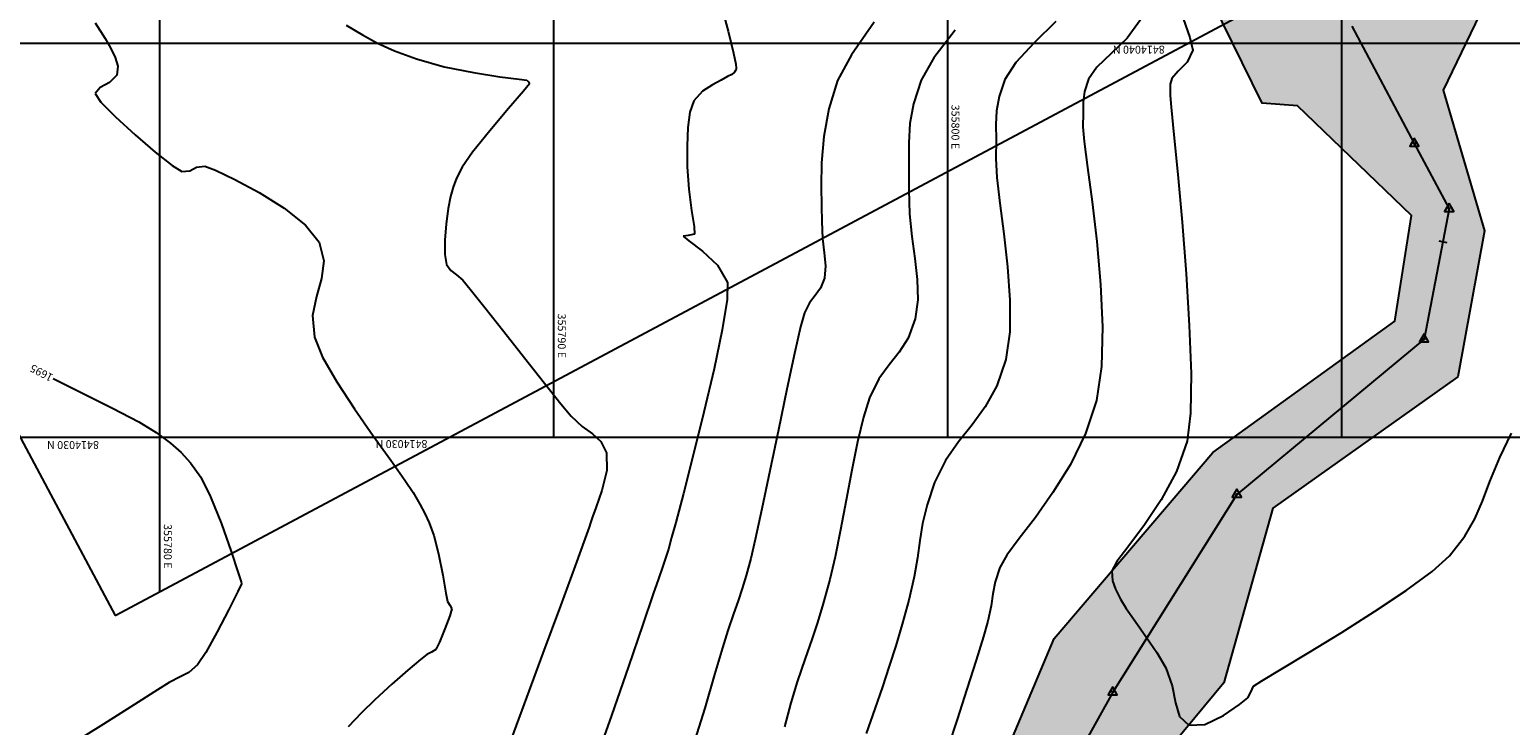
# Model space of a CAD drawing. Units: metres. Extents: x 355696 to 356379, y 8413957 to 8414277.
# Drawn here: x 355777 to 355814, y 8414023 to 8414040 of the extents above; entities that cross this region are included whole.
import ezdxf
from ezdxf.enums import TextEntityAlignment as Align

# ---------------------------------------------------------------- set-up
doc = ezdxf.new("R2010")
doc.units = ezdxf.units.M
doc.layers.get('Defpoints').update_dxf_attribs({"color": 6})
for name, color, linetype in [('04_ALI', 7, 'Continuous'), ('AA_Borde_Rio', 150, 'Continuous'), ('C-ROAD-MARK', 251, 'Continuous'), ('COORD_LIN', 8, 'Continuous'), ('COORD_TXT', 7, 'Continuous'), ('GAP_TOPO_Curva-Indice (M)', 15, 'Continuous'), ('GAP_TOPO_Curva-Intermedia (M)', 33, 'Continuous')]:
    doc.layers.add(name, color=color, linetype=linetype)
doc.styles.add('100-NOTAS', font='romans.shx', dxfattribs={"height": 0.2})

msp = doc.modelspace()

# ---------------------------------------------------------------- hatches: boundary and pattern name
at = {"layer": 'AA_Borde_Rio'}
h = msp.add_hatch(dxfattribs=at)
h.set_pattern_fill('DOTS', color=256, scale=0.15)
h.set_pattern_definition([(208.08171, (355837.0669, 8414085.43279), (0.00704654, -0.26613857), [0, -0.238125])])
h.paths.add_polyline_path([(355800.2809, 8414081.2703), (355801.3498, 8414086.4801), (355795.5222, 8414086.798), (355792.7833, 8414092.5475), (355791.3399, 8414099.6166), (355796.0234, 8414105.2001), (355798.7505, 8414108.919), (355801.468, 8414113.5704), (355803.3301, 8414119.7112), (355803.3129, 8414128.3998), (355803.7669, 8414138.0988), (355803.3612, 8414143.4687), (355805.5974, 8414148.8996), (355805.7016, 8414155.4032), (355806.0641, 8414162.6292), (355803.0305, 8414161.829), (355802.9685, 8414155.4687), (355803.1668, 8414151.7386), (355801.0771, 8414144.3096), (355801.2393, 8414137.2911), (355800.7873, 8414129.4004), (355800.0361, 8414122.0853), (355798.6165, 8414116.6798), (355796.0733, 8414110.3755), (355792.1328, 8414107.7319), (355788.4671, 8414101.989), (355789.2821, 8414092.8975), (355791.3762, 8414086.8161), (355789.2513, 8414081.4244), (355792.5394, 8414080.007), (355796.4393, 8414075.271), (355800.028, 8414071.5244), (355800.9234, 8414067.0659), (355799.5302, 8414063.4636), (355800.7743, 8414055.341), (355804.6829, 8414045.1776), (355807.975, 8414038.4767), (355808.8746, 8414038.4072), (355811.7662, 8414035.6265), (355811.3456, 8414032.9487), (355806.7212, 8414029.6092), (355802.7017, 8414024.8908), (355800.7896, 8414020.3467), (355789.6422, 8414010.5902), (355786.5174, 8414004.6236), (355787.0531, 8413997.1678), (355787.0055, 8413995.5148), (355783.0053, 8413990.9948), (355781.9439, 8413985.5849), (355781.131, 8413976.361), (355783.0939, 8413974.15), (355784.2672, 8413983.5315), (355788.678, 8413990.1617), (355789.2318, 8413995.5302), (355789.0374, 8413997.3571), (355789.5068, 8414002.739), (355791.9336, 8414009.8111), (355797.1643, 8414014.2892), (355803.4848, 8414019.5168), (355807.0029, 8414023.7626), (355808.2481, 8414028.2009), (355812.9431, 8414031.5351), (355813.6166, 8414035.2385), (355812.5664, 8414038.8076), (355813.6122, 8414040.9623), (355806.0024, 8414048.6366), (355803.5985, 8414057.0213), (355802.2614, 8414064.6572), (355806.6142, 8414069.7726), (355805.0671, 8414073.9183), (355803.0592, 8414078.5164)])

# ---------------------------------------------------------------- linework, layer by layer
at = {"color": 2}
for points in [[(355810.2496, 8414040.4294), (355811.8383, 8414037.4552)], [(355811.8383, 8414037.4552), (355812.7235, 8414035.7981)], [(355812.7235, 8414035.7981), (355812.0845, 8414032.4906)], [(355812.0845, 8414032.4906), (355807.3348, 8414028.5459)], [(355807.3348, 8414028.5459), (355804.1852, 8414023.5322)], [(355804.1852, 8414023.5322), (355802.1595, 8414019.8868)]]:
    msp.add_lwpolyline(points, dxfattribs=at)
at = {"color": 0, "linetype": 'ByBlock', "lineweight": -2}
for points in [[(355811.8383, 8414037.5885), (355811.7229, 8414037.3885), (355811.9538, 8414037.3885)], [(355812.7235, 8414035.9314), (355812.608, 8414035.7314), (355812.8389, 8414035.7314)], [(355812.0845, 8414032.6239), (355811.969, 8414032.4239), (355812.1999, 8414032.4239)], [(355807.3348, 8414028.6792), (355807.2193, 8414028.4792), (355807.4503, 8414028.4792)], [(355804.1852, 8414023.6656), (355804.0698, 8414023.4656), (355804.3007, 8414023.4656)]]:
    msp.add_lwpolyline(points, close=True, dxfattribs=at)
at = {"color": 0, "linetype": 'ByBlock', "lineweight": -2, "const_width": 0.0125}
for points in [[(355811.8321, 8414037.4552, 1), (355811.8446, 8414037.4552, 1)], [(355812.7172, 8414035.7981, 1), (355812.7297, 8414035.7981, 1)], [(355812.0782, 8414032.4906, 1), (355812.0907, 8414032.4906, 1)], [(355807.3286, 8414028.5459, 1), (355807.3411, 8414028.5459, 1)], [(355804.179, 8414023.5322, 1), (355804.1915, 8414023.5322, 1)]]:
    msp.add_lwpolyline(points, format="xyb", close=True, dxfattribs=at)
msp.add_lwpolyline([(355812.4639, 8414034.9817), (355812.6603, 8414034.9438)])
at = {"layer": '04_ALI', "color": 1, "linetype": 'Continuous', "lineweight": -3}
for points in [[(355810.2496, 8414040.4294), (355811.8383, 8414037.4552)], [(355811.8383, 8414037.4552), (355812.7235, 8414035.7981)], [(355812.7235, 8414035.7981), (355812.0845, 8414032.4906)], [(355812.0845, 8414032.4906), (355807.3348, 8414028.5459)], [(355807.3348, 8414028.5459), (355804.1852, 8414023.5322)], [(355804.1852, 8414023.5322), (355802.1595, 8414019.8868)]]:
    msp.add_lwpolyline(points, dxfattribs=at)
at = {"layer": 'AA_Borde_Rio', "elevation": -3336901.3568}
for points in [[(355800.7896, 8414020.3467), (355802.7017, 8414024.8908), (355806.7212, 8414029.6092), (355811.3456, 8414032.9487), (355811.7662, 8414035.6265), (355808.8746, 8414038.4072), (355807.975, 8414038.4767), (355804.6829, 8414045.1776), (355800.7743, 8414055.341), (355799.5302, 8414063.4636), (355800.9234, 8414067.0659), (355800.028, 8414071.5244), (355796.4393, 8414075.271), (355792.5394, 8414080.007), (355789.2513, 8414081.4244), (355791.3762, 8414086.8161), (355789.2821, 8414092.8975), (355788.4671, 8414101.989), (355792.1328, 8414107.7319), (355796.0733, 8414110.3755)], [(355798.7505, 8414108.919), (355796.0234, 8414105.2001), (355791.3399, 8414099.6166), (355792.7833, 8414092.5475), (355795.5222, 8414086.798), (355801.3498, 8414086.4801), (355800.2809, 8414081.2703), (355803.0592, 8414078.5164), (355805.0671, 8414073.9183), (355806.6142, 8414069.7726), (355802.2614, 8414064.6572), (355803.5985, 8414057.0213), (355806.0024, 8414048.6366), (355813.6122, 8414040.9623), (355812.5664, 8414038.8076), (355813.6166, 8414035.2385), (355812.9431, 8414031.5351), (355808.2481, 8414028.2009), (355807.0029, 8414023.7626), (355803.4848, 8414019.5168)]]:
    msp.add_lwpolyline(points, dxfattribs=at)
at = {"layer": 'C-ROAD-MARK', "color": 251, "linetype": 'Continuous', "lineweight": -3}
for centre in [(355811.8383, 8414037.4552), (355812.7235, 8414035.7981), (355812.0845, 8414032.4906), (355807.3348, 8414028.5459), (355804.1852, 8414023.5322)]:
    msp.add_circle(centre, 0.015, dxfattribs=at)
at = {"layer": 'COORD_LIN', "linetype": 'ByBlock', "lineweight": -2}
for p, q in [((355780, 8414026.076), (355780, 8414080)), ((355790, 8414030), (355790, 8414080)), ((355800, 8414030), (355800, 8414080)), ((355810, 8414030), (355810, 8414080)), ((355760, 8414040), (355860, 8414040)), ((355760, 8414030), (355860, 8414030))]:
    msp.add_line(p, q, dxfattribs=at)
at = {"layer": 'Defpoints', "linetype": 'ByBlock', "lineweight": -2}
msp.add_lwpolyline([(355778.8676, 8414025.4719), (355849.0596, 8414062.9221), (355837.0669, 8414085.4328), (355766.875, 8414047.9826)], close=True, dxfattribs=at)
at = {"layer": 'GAP_TOPO_Curva-Indice (M)', "color": 32, "linetype": 'Continuous', "lineweight": -3}
for points, elevation in [([(355800.1844, 8414040.3286), (355799.6476, 8414039.631)], 1690), ([(355799.6476, 8414039.631), (355799.3222, 8414039.0659)], 1690), ([(355799.3222, 8414039.0659), (355799.124, 8414038.4655)], 1690), ([(355799.124, 8414038.4655), (355799.0324, 8414037.9589)], 1690), ([(355799.0324, 8414037.9589), (355799.0085, 8414037.4737)], 1690), ([(355799.0085, 8414037.4737), (355799.0133, 8414036.9377)], 1690), ([(355799.0133, 8414036.9377), (355799.0079, 8414036.2789)], 1690), ([(355799.0079, 8414036.2789), (355799.0224, 8414035.6719)], 1690), ([(355799.0224, 8414035.6719), (355799.0839, 8414035.0908)], 1690), ([(355799.0839, 8414035.0908), (355799.161, 8414034.5344)], 1690), ([(355799.161, 8414034.5344), (355799.222, 8414034.0017)], 1690), ([(355799.222, 8414034.0017), (355799.2354, 8414033.4916)], 1690), ([(355799.2354, 8414033.4916), (355799.1695, 8414033.0029)], 1690), ([(355799.1695, 8414033.0029), (355798.9952, 8414032.5184)], 1690), ([(355798.9952, 8414032.5184), (355798.7672, 8414032.1579)], 1690), ([(355798.5104, 8414031.8398), (355798.2501, 8414031.4821)], 1690), ([(355798.7672, 8414032.1579), (355798.5104, 8414031.8398)], 1690), ([(355777.2906, 8414031.4887), (355778.037, 8414031.1226)], 1695), ([(355798.2501, 8414031.4821), (355798.011, 8414031.0029)], 1690), ([(355778.037, 8414031.1226), (355778.8035, 8414030.7391)], 1695), ([(355778.8035, 8414030.7391), (355779.4672, 8414030.3887)], 1695), ([(355798.011, 8414031.0029), (355797.8562, 8414030.5114)], 1690), ([(355779.4672, 8414030.3887), (355779.9051, 8414030.1218)], 1695), ([(355797.8562, 8414030.5114), (355797.7059, 8414029.8805)], 1690), ([(355779.9051, 8414030.1218), (355780.2684, 8414029.8506)], 1695), ([(355780.2684, 8414029.8506), (355780.5424, 8414029.6164)], 1695), ([(355780.5424, 8414029.6164), (355780.7812, 8414029.3506)], 1695), ([(355797.7059, 8414029.8805), (355797.5595, 8414029.1604)], 1690), ([(355780.7812, 8414029.3506), (355781.0387, 8414028.9848)], 1695), ([(355781.0387, 8414028.9848), (355781.2909, 8414028.4848)], 1695), ([(355797.5595, 8414029.1604), (355797.4166, 8414028.4015)], 1690), ([(355781.2909, 8414028.4848), (355781.5626, 8414027.8)], 1695), ([(355797.4166, 8414028.4015), (355797.2766, 8414027.6538)], 1690), ([(355781.5626, 8414027.8), (355781.8106, 8414027.1001)], 1695), ([(355797.2766, 8414027.6538), (355797.1391, 8414026.9676)], 1690), ([(355781.8106, 8414027.1001), (355781.9914, 8414026.5547)], 1695), ([(355797.1391, 8414026.9676), (355797.0036, 8414026.3931)], 1690), ([(355782.072, 8414026.2779), (355781.98, 8414026.0878)], 1695), ([(355781.9914, 8414026.5547), (355782.0618, 8414026.3335)], 1695), ([(355782.0618, 8414026.3335), (355782.072, 8414026.2779)], 1695), ([(355797.0036, 8414026.3931), (355796.8344, 8414025.7827)], 1690), ([(355781.98, 8414026.0878), (355781.7521, 8414025.628)], 1695), ([(355781.7521, 8414025.628), (355781.4588, 8414025.0575)], 1695), ([(355796.8344, 8414025.7827), (355796.6888, 8414025.301)], 1690), ([(355796.6888, 8414025.301), (355796.5446, 8414024.864)], 1690), ([(355781.4588, 8414025.0575), (355781.1712, 8414024.5352)], 1695), ([(355796.5446, 8414024.864), (355796.3797, 8414024.3879)], 1690), ([(355781.1712, 8414024.5352), (355780.9599, 8414024.22)], 1695), ([(355796.3797, 8414024.3879), (355796.1718, 8414023.7888)], 1690), ([(355780.7335, 8414024.031), (355780.5132, 8414023.9192)], 1695), ([(355780.9599, 8414024.22), (355780.7335, 8414024.031)], 1695), ([(355779.9431, 8414023.5872), (355779.3539, 8414023.2168)], 1695), ([(355780.2402, 8414023.7737), (355779.9431, 8414023.5872)], 1695), ([(355780.5132, 8414023.9192), (355780.2402, 8414023.7737)], 1695), ([(355796.1718, 8414023.7888), (355796.011, 8414023.2573)], 1690), ([(355779.3539, 8414023.2168), (355778.5672, 8414022.7218)], 1695), ([(355796.011, 8414023.2573), (355795.8527, 8414022.6532)], 1690), ([(355778.5672, 8414022.7218), (355777.6774, 8414022.1617)], 1695)]:
    msp.add_lwpolyline(points, dxfattribs=dict(at, elevation=elevation))
at = {"layer": 'GAP_TOPO_Curva-Intermedia (M)', "color": 42, "linetype": 'Continuous', "lineweight": -3}
for points, elevation in [([(355794.1887, 8414041.1847), (355794.4221, 8414040.3022)], 1692), ([(355778.3578, 8414040.5199), (355778.6137, 8414040.1203)], 1694), ([(355798.1287, 8414040.538), (355797.5524, 8414039.7062)], 1691), ([(355802.7441, 8414040.5534), (355802.192, 8414040.0061)], 1689), ([(355804.8921, 8414040.5922), (355804.5467, 8414040.1319)], 1688), ([(355805.9163, 8414040.7964), (355806.1445, 8414040.1478)], 1687), ([(355778.6137, 8414040.1203), (355778.7497, 8414039.8801)], 1694), ([(355784.732, 8414040.4577), (355785.143, 8414040.2121)], 1693), ([(355785.143, 8414040.2121), (355785.5261, 8414040.003)], 1693), ([(355794.4221, 8414040.3022), (355794.5569, 8414039.748)], 1692), ([(355804.5467, 8414040.1319), (355804.1443, 8414039.7383)], 1688), ([(355806.1445, 8414040.1478), (355806.2198, 8414039.8213)], 1687), ([(355778.7497, 8414039.8801), (355778.8669, 8414039.6339)], 1694), ([(355785.5261, 8414040.003), (355785.9573, 8414039.807)], 1693), ([(355785.9573, 8414039.807), (355786.5124, 8414039.6004)], 1693), ([(355794.5569, 8414039.748), (355794.6148, 8414039.4689)], 1692), ([(355802.192, 8414040.0061), (355801.7262, 8414039.5121)], 1689), ([(355804.1443, 8414039.7383), (355803.7842, 8414039.3962)], 1688), ([(355806.2198, 8414039.8213), (355806.0763, 8414039.5201)], 1687), ([(355778.8669, 8414039.6339), (355778.9322, 8414039.4199)], 1694), ([(355778.9322, 8414039.4199), (355778.9062, 8414039.1892)], 1694), ([(355786.5124, 8414039.6004), (355787.2138, 8414039.4046)], 1693), ([(355787.2138, 8414039.4046), (355787.9582, 8414039.2548)], 1693), ([(355794.6148, 8414039.4689), (355794.6281, 8414039.3651)], 1692), ([(355794.6281, 8414039.3651), (355794.6263, 8414039.3413)], 1692), ([(355797.5524, 8414039.7062), (355797.2006, 8414039.0535)], 1691), ([(355801.7262, 8414039.5121), (355801.4438, 8414039.0783)], 1689), ([(355803.7842, 8414039.3962), (355803.5654, 8414039.0907)], 1688), ([(355806.0763, 8414039.5201), (355805.8449, 8414039.2889)], 1687), ([(355778.7273, 8414039.0016), (355778.4835, 8414038.8806)], 1694), ([(355778.9062, 8414039.1892), (355778.7273, 8414039.0016)], 1694), ([(355787.9582, 8414039.2548), (355788.6323, 8414039.1491)], 1693), ([(355788.6323, 8414039.1491), (355789.123, 8414039.0851)], 1693), ([(355789.123, 8414039.0851), (355789.317, 8414039.0609)], 1693), ([(355789.317, 8414039.0609), (355789.3547, 8414039.0165)], 1693), ([(355789.3547, 8414039.0165), (355789.3821, 8414038.9685)], 1693), ([(355794.2446, 8414039.0656), (355794.0297, 8414038.9414)], 1692), ([(355794.4056, 8414039.1567), (355794.2446, 8414039.0656)], 1692), ([(355794.516, 8414039.2104), (355794.4056, 8414039.1567)], 1692), ([(355794.5811, 8414039.2625), (355794.516, 8414039.2104)], 1692), ([(355794.6137, 8414039.3112), (355794.5811, 8414039.2625)], 1692), ([(355794.6263, 8414039.3413), (355794.6137, 8414039.3112)], 1692), ([(355797.2006, 8414039.0535), (355796.9759, 8414038.335)], 1691), ([(355801.4438, 8414039.0783), (355801.3015, 8414038.6474)], 1689), ([(355803.5654, 8414039.0907), (355803.4654, 8414038.7716)], 1688), ([(355805.6869, 8414039.1031), (355805.6458, 8414038.9586)], 1687), ([(355805.8449, 8414039.2889), (355805.6869, 8414039.1031)], 1687), ([(355778.4835, 8414038.8806), (355778.3594, 8414038.7232)], 1694), ([(355778.3594, 8414038.7232), (355778.5055, 8414038.5078)], 1694), ([(355789.2264, 8414038.7838), (355788.8469, 8414038.3395)], 1693), ([(355789.3821, 8414038.9685), (355789.2264, 8414038.7838)], 1693), ([(355793.7734, 8414038.7825), (355793.5552, 8414038.5349)], 1692), ([(355794.0297, 8414038.9414), (355793.7734, 8414038.7825)], 1692), ([(355801.3015, 8414038.6474), (355801.2358, 8414038.2838)], 1689), ([(355803.4654, 8414038.7716), (355803.4314, 8414038.5039)], 1688), ([(355805.639, 8414038.8335), (355805.6388, 8414038.6766)], 1687), ([(355805.6388, 8414038.6766), (355805.6647, 8414038.3775)], 1687), ([(355805.6458, 8414038.9586), (355805.639, 8414038.8335)], 1687), ([(355778.5055, 8414038.5078), (355778.8777, 8414038.1301)], 1694), ([(355788.8469, 8414038.3395), (355788.3743, 8414037.7761)], 1693), ([(355793.4556, 8414038.2474), (355793.4048, 8414037.8618)], 1692), ([(355793.5552, 8414038.5349), (355793.4556, 8414038.2474)], 1692), ([(355796.9759, 8414038.335), (355796.8494, 8414037.6313)], 1691), ([(355801.2358, 8414038.2838), (355801.2186, 8414037.9356)], 1689), ([(355803.4301, 8414038.2263), (355803.4285, 8414037.8774)], 1688), ([(355803.4314, 8414038.5039), (355803.4301, 8414038.2263)], 1688), ([(355805.6647, 8414038.3775), (355805.7351, 8414037.674)], 1687), ([(355778.8777, 8414038.1301), (355779.3725, 8414037.6775)], 1694), ([(355793.4048, 8414037.8618), (355793.3868, 8414037.3953)], 1692), ([(355801.2186, 8414037.9356), (355801.2221, 8414037.551)], 1689), ([(355803.4285, 8414037.8774), (355803.4585, 8414037.5071)], 1688), ([(355779.3725, 8414037.6775), (355779.8866, 8414037.2374)], 1694), ([(355788.3743, 8414037.7761), (355787.9393, 8414037.2338)], 1693), ([(355796.8494, 8414037.6313), (355796.7947, 8414036.9682)], 1691), ([(355801.2221, 8414037.551), (355801.2182, 8414037.0781)], 1689), ([(355803.4585, 8414037.5071), (355803.544, 8414036.8498)], 1688), ([(355805.7351, 8414037.674), (355805.8333, 8414036.6671)], 1687), ([(355779.8866, 8414037.2374), (355780.3165, 8414036.8975)], 1694), ([(355787.9393, 8414037.2338), (355787.6725, 8414036.853)], 1693), ([(355793.3868, 8414037.3953), (355793.3855, 8414036.8655)], 1692), ([(355780.3165, 8414036.8975), (355780.5589, 8414036.745)], 1694), ([(355780.5589, 8414036.745), (355780.7581, 8414036.7632)], 1694), ([(355780.7581, 8414036.7632), (355780.9348, 8414036.8505)], 1694), ([(355780.9348, 8414036.8505), (355781.1419, 8414036.8789)], 1694), ([(355781.1419, 8414036.8789), (355781.4108, 8414036.7786)], 1694), ([(355781.4108, 8414036.7786), (355781.9069, 8414036.5442)], 1694), ([(355787.6725, 8414036.853), (355787.5318, 8414036.5786)], 1693), ([(355793.3855, 8414036.8655), (355793.4225, 8414036.2948)], 1692), ([(355796.7947, 8414036.9682), (355796.7854, 8414036.3714)], 1691), ([(355801.2182, 8414037.0781), (355801.2423, 8414036.5931)], 1689), ([(355803.544, 8414036.8498), (355803.659, 8414035.9779)], 1688), ([(355781.9069, 8414036.5442), (355782.524, 8414036.2101)], 1694), ([(355787.4418, 8414036.3509), (355787.3793, 8414036.113)], 1693), ([(355787.5318, 8414036.5786), (355787.4418, 8414036.3509)], 1693), ([(355796.7854, 8414036.3714), (355796.7951, 8414035.8666)], 1691), ([(355801.2423, 8414036.5931), (355801.3192, 8414035.9368)], 1689), ([(355805.8333, 8414036.6671), (355805.9427, 8414035.4575)], 1687), ([(355782.524, 8414036.2101), (355783.1562, 8414035.8102)], 1694), ([(355787.3793, 8414036.113), (355787.3208, 8414035.8081)], 1693), ([(355793.4225, 8414036.2948), (355793.4978, 8414035.7565)], 1692), ([(355803.659, 8414035.9779), (355803.7777, 8414034.9638)], 1688), ([(355783.1562, 8414035.8102), (355783.6974, 8414035.3789)], 1694), ([(355787.3208, 8414035.8081), (355787.2654, 8414035.4157)], 1693), ([(355793.4978, 8414035.7565), (355793.5631, 8414035.3445)], 1692), ([(355796.7951, 8414035.8666), (355796.7975, 8414035.4797)], 1691), ([(355801.3192, 8414035.9368), (355801.4195, 8414035.1631)], 1689), ([(355783.6974, 8414035.3789), (355784.0414, 8414034.9503)], 1694), ([(355787.2654, 8414035.4157), (355787.2337, 8414035.0007)], 1693), ([(355793.5631, 8414035.3445), (355793.5703, 8414035.1528)], 1692), ([(355796.7975, 8414035.4797), (355796.8145, 8414035.0439)], 1691), ([(355805.9427, 8414035.4575), (355806.0465, 8414034.1462)], 1687), ([(355784.0414, 8414034.9503), (355784.1656, 8414034.475)], 1694), ([(355787.2337, 8414035.0007), (355787.2345, 8414034.6344)], 1693), ([(355793.4129, 8414035.1233), (355793.2801, 8414035.103)], 1692), ([(355793.2801, 8414035.103), (355793.4239, 8414034.9827)], 1692), ([(355793.5703, 8414035.1528), (355793.4129, 8414035.1233)], 1692), ([(355793.4239, 8414034.9827), (355793.7708, 8414034.7254)], 1692), ([(355796.8145, 8414035.0439), (355796.8639, 8414034.6766)], 1691), ([(355801.4195, 8414035.1631), (355801.5141, 8414034.3258)], 1689), ([(355803.7777, 8414034.9638), (355803.8742, 8414033.8799)], 1688), ([(355784.1656, 8414034.475), (355784.1067, 8414034.0269)], 1694), ([(355787.2345, 8414034.6344), (355787.2767, 8414034.3879)], 1693), ([(355793.7708, 8414034.7254), (355794.1534, 8414034.3635)], 1692), ([(355796.8639, 8414034.6766), (355796.8979, 8414034.3502)], 1691), ([(355787.2767, 8414034.3879), (355787.3846, 8414034.2292)], 1693), ([(355787.3846, 8414034.2292), (355787.5258, 8414034.1258)], 1693), ([(355787.5258, 8414034.1258), (355787.6896, 8414033.9857)], 1693), ([(355794.1534, 8414034.3635), (355794.4045, 8414033.9292)], 1692), ([(355796.8979, 8414034.3502), (355796.8687, 8414034.0369)], 1691), ([(355801.5141, 8414034.3258), (355801.5736, 8414033.4785)], 1689), ([(355806.0465, 8414034.1462), (355806.128, 8414032.834)], 1687), ([(355784.1067, 8414034.0269), (355783.9742, 8414033.5754)], 1694), ([(355787.6896, 8414033.9857), (355787.8764, 8414033.7575)], 1693), ([(355787.8764, 8414033.7575), (355788.2448, 8414033.294)], 1693), ([(355794.4045, 8414033.9292), (355794.3983, 8414033.494)], 1692), ([(355796.7686, 8414033.7801), (355796.6359, 8414033.5947)], 1691), ([(355796.8687, 8414034.0369), (355796.7686, 8414033.7801)], 1691), ([(355803.8742, 8414033.8799), (355803.9225, 8414032.7989)], 1688), ([(355783.9742, 8414033.5754), (355783.8772, 8414033.09)], 1694), ([(355794.3983, 8414033.494), (355794.2738, 8414032.7243)], 1692), ([(355796.492, 8414033.4101), (355796.3585, 8414033.1561)], 1691), ([(355796.6359, 8414033.5947), (355796.492, 8414033.4101)], 1691), ([(355801.5736, 8414033.4785), (355801.5688, 8414032.6749)], 1689), ([(355783.8772, 8414033.09), (355783.9252, 8414032.54)], 1694), ([(355788.2448, 8414033.294), (355788.7271, 8414032.6834)], 1693), ([(355796.3585, 8414033.1561), (355796.2626, 8414032.8023)], 1691), ([(355788.7271, 8414032.6834), (355789.2558, 8414032.0139)], 1693), ([(355794.2738, 8414032.7243), (355794.0656, 8414031.7337)], 1692), ([(355796.2626, 8414032.8023), (355796.1085, 8414032.1217)], 1691), ([(355801.5688, 8414032.6749), (355801.4703, 8414031.9689)], 1689), ([(355803.9225, 8414032.7989), (355803.8968, 8414031.7931)], 1688), ([(355806.128, 8414032.834), (355806.1706, 8414031.6218)], 1687), ([(355783.9252, 8414032.54), (355784.1324, 8414032.0356)], 1694), ([(355784.1324, 8414032.0356), (355784.49, 8414031.4093)], 1694), ([(355789.2558, 8414032.0139), (355789.7632, 8414031.3737)], 1693), ([(355796.1085, 8414032.1217), (355795.9145, 8414031.2169)], 1691), ([(355801.4703, 8414031.9689), (355801.2446, 8414031.3067)], 1689), ([(355794.0656, 8414031.7337), (355793.8086, 8414030.6362)], 1692), ([(355803.8968, 8414031.7931), (355803.7711, 8414030.9349)], 1688), ([(355806.1706, 8414031.6218), (355806.1575, 8414030.6105)], 1687), ([(355784.49, 8414031.4093), (355784.9377, 8414030.7227)], 1694), ([(355789.7632, 8414031.3737), (355790.1818, 8414030.8511)], 1693), ([(355795.9145, 8414031.2169), (355795.6993, 8414030.1905)], 1691), ([(355801.2446, 8414031.3067), (355800.9489, 8414030.775)], 1689), ([(355784.9377, 8414030.7227), (355785.4155, 8414030.0372)], 1694), ([(355790.1818, 8414030.8511), (355790.444, 8414030.5343)], 1693), ([(355800.9489, 8414030.775), (355800.6131, 8414030.3186)], 1689), ([(355803.7711, 8414030.9349), (355803.492, 8414030.0918)], 1688), ([(355790.444, 8414030.5343), (355790.723, 8414030.2756)], 1693), ([(355793.8086, 8414030.6362), (355793.5376, 8414029.5454)], 1692), ([(355806.1575, 8414030.6105), (355806.0719, 8414029.901)], 1687), ([(355785.4155, 8414030.0372), (355785.8631, 8414029.414)], 1694), ([(355790.723, 8414030.2756), (355790.9799, 8414030.0896)], 1693), ([(355790.9799, 8414030.0896), (355791.1919, 8414029.8932)], 1693), ([(355795.6993, 8414030.1905), (355795.4814, 8414029.1452)], 1691), ([(355800.6131, 8414030.3186), (355800.2671, 8414029.8824)], 1689), ([(355803.492, 8414030.0918), (355803.1082, 8414029.3079)], 1688), ([(355814.0112, 8414029.4818), (355814.3058, 8414030.0997)], 1687), ([(355791.1919, 8414029.8932), (355791.3361, 8414029.603)], 1693), ([(355791.3361, 8414029.603), (355791.3421, 8414029.1578)], 1693), ([(355800.2671, 8414029.8824), (355799.9406, 8414029.4112)], 1689), ([(355806.0719, 8414029.901), (355805.8004, 8414029.1311)], 1687), ([(355785.8631, 8414029.414), (355786.2205, 8414028.9146)], 1694), ([(355793.5376, 8414029.5454), (355793.2874, 8414028.5751)], 1692), ([(355799.9406, 8414029.4112), (355799.6635, 8414028.8497)], 1689), ([(355803.1082, 8414029.3079), (355802.6681, 8414028.5953)], 1688), ([(355813.7528, 8414028.8768), (355814.0112, 8414029.4818)], 1687), ([(355786.2205, 8414028.9146), (355786.4275, 8414028.6003)], 1694), ([(355791.3421, 8414029.1578), (355791.2199, 8414028.6456)], 1693), ([(355795.4814, 8414029.1452), (355795.2792, 8414028.1837)], 1691), ([(355799.6635, 8414028.8497), (355799.4712, 8414028.2854)], 1689), ([(355805.8004, 8414029.1311), (355805.4153, 8414028.4142)], 1687), ([(355813.5643, 8414028.3773), (355813.7528, 8414028.8768)], 1687), ([(355786.4275, 8414028.6003), (355786.5954, 8414028.3028)], 1694), ([(355791.2199, 8414028.6456), (355791.0671, 8414028.2066)], 1693), ([(355793.2874, 8414028.5751), (355793.0929, 8414027.8393)], 1692), ([(355802.6681, 8414028.5953), (355802.2204, 8414027.9658)], 1688), ([(355786.5954, 8414028.3028), (355786.7235, 8414028.068)], 1694), ([(355791.0671, 8414028.2066), (355790.9816, 8414027.9808)], 1693), ([(355795.2792, 8414028.1837), (355795.1114, 8414027.4085)], 1691), ([(355799.4712, 8414028.2854), (355799.3568, 8414027.811)], 1689), ([(355805.4153, 8414028.4142), (355804.9879, 8414027.7768)], 1687), ([(355813.3771, 8414027.9312), (355813.5643, 8414028.3773)], 1687), ([(355786.7235, 8414028.068), (355786.8347, 8414027.8264)], 1694), ([(355786.8347, 8414027.8264), (355786.9522, 8414027.5084)], 1694), ([(355790.8982, 8414027.7198), (355790.7956, 8414027.4391)], 1693), ([(355790.9424, 8414027.8496), (355790.8982, 8414027.7198)], 1693), ([(355790.9816, 8414027.9808), (355790.9424, 8414027.8496)], 1693), ([(355793.0929, 8414027.8393), (355792.9889, 8414027.4515)], 1692), ([(355799.3568, 8414027.811), (355799.2871, 8414027.379)], 1689), ([(355802.2204, 8414027.9658), (355801.8135, 8414027.4315)], 1688), ([(355804.9879, 8414027.7768), (355804.5894, 8414027.2456)], 1687), ([(355813.1228, 8414027.4863), (355813.3771, 8414027.9312)], 1687), ([(355786.9522, 8414027.5084), (355787.0754, 8414027.0407)], 1694), ([(355790.7956, 8414027.4391), (355790.5374, 8414026.736)], 1693), ([(355792.9889, 8414027.4515), (355792.9061, 8414027.1556)], 1692), ([(355795.1114, 8414027.4085), (355794.9963, 8414026.9223)], 1691), ([(355799.2871, 8414027.379), (355799.2285, 8414026.9421)], 1689), ([(355801.8135, 8414027.4315), (355801.4958, 8414027.0044)], 1688), ([(355812.7327, 8414026.9906), (355813.1228, 8414027.4863)], 1687), ([(355787.0754, 8414027.0407), (355787.1814, 8414026.5005)], 1694), ([(355792.9061, 8414027.1556), (355792.8346, 8414026.927)], 1692), ([(355801.4958, 8414027.0044), (355801.316, 8414026.6965)], 1688), ([(355804.5894, 8414027.2456), (355804.291, 8414026.847)], 1687), ([(355812.2926, 8414026.5949), (355812.7327, 8414026.9906)], 1687), ([(355790.5374, 8414026.736), (355790.1654, 8414025.7244)], 1693), ([(355792.757, 8414026.7001), (355792.6561, 8414026.4095)], 1692), ([(355792.8346, 8414026.927), (355792.757, 8414026.7001)], 1692), ([(355794.9963, 8414026.9223), (355794.8778, 8414026.495)], 1691), ([(355799.2285, 8414026.9421), (355799.1476, 8414026.4528)], 1689), ([(355801.316, 8414026.6965), (355801.1987, 8414026.3272)], 1688), ([(355804.291, 8414026.847), (355804.1642, 8414026.6076)], 1687), ([(355804.1642, 8414026.6076), (355804.1742, 8414026.3542)], 1687), ([(355811.63, 8414026.1091), (355812.2926, 8414026.5949)], 1687), ([(355787.1814, 8414026.5005), (355787.2597, 8414026.0444)], 1694), ([(355792.6561, 8414026.4095), (355792.5249, 8414026.024)], 1692), ([(355794.8778, 8414026.495), (355794.7758, 8414026.1578)], 1691), ([(355799.1476, 8414026.4528), (355799.011, 8414025.8639)], 1689), ([(355801.1987, 8414026.3272), (355801.1443, 8414026.0257)], 1688), ([(355804.1742, 8414026.3542), (355804.2557, 8414026.1435)], 1687), ([(355787.2597, 8414026.0444), (355787.2995, 8414025.8291)], 1694), ([(355787.2995, 8414025.8291), (355787.3634, 8414025.7368)], 1694), ([(355792.5249, 8414026.024), (355792.2593, 8414025.2454)], 1692), ([(355794.6749, 8414025.8518), (355794.5595, 8414025.5185)], 1691), ([(355794.7758, 8414026.1578), (355794.6749, 8414025.8518)], 1691), ([(355799.011, 8414025.8639), (355798.8413, 8414025.2525)], 1689), ([(355801.1443, 8414026.0257), (355801.1013, 8414025.7192)], 1688), ([(355804.2557, 8414026.1435), (355804.3819, 8414025.8936)], 1687), ([(355804.3819, 8414025.8936), (355804.5242, 8414025.657)], 1687), ([(355810.8301, 8414025.5756), (355811.63, 8414026.1091)], 1687), ([(355787.3613, 8414025.4711), (355787.2361, 8414025.136)], 1694), ([(355787.414, 8414025.6456), (355787.3613, 8414025.4711)], 1694), ([(355787.3634, 8414025.7368), (355787.414, 8414025.6456)], 1694), ([(355790.1654, 8414025.7244), (355789.7214, 8414024.518)], 1693), ([(355794.5595, 8414025.5185), (355794.414, 8414025.0991)], 1691), ([(355801.1013, 8414025.7192), (355801.0184, 8414025.3346)], 1688), ([(355804.5242, 8414025.657), (355804.7543, 8414025.3279)], 1687), ([(355809.9784, 8414025.0369), (355810.8301, 8414025.5756)], 1687), ([(355787.2361, 8414025.136), (355787.0986, 8414024.7984)], 1694), ([(355792.2593, 8414025.2454), (355791.8932, 8414024.1809)], 1692), ([(355794.414, 8414025.0991), (355794.2781, 8414024.6586)], 1691), ([(355798.8413, 8414025.2525), (355798.678, 8414024.7052)], 1689), ([(355801.0184, 8414025.3346), (355800.9036, 8414024.9432)], 1688), ([(355804.7543, 8414025.3279), (355805.0283, 8414024.9425)], 1687), ([(355787.0986, 8414024.7984), (355787.0095, 8414024.6166)], 1694), ([(355798.678, 8414024.7052), (355798.5132, 8414024.1879)], 1689), ([(355800.9036, 8414024.9432), (355800.7158, 8414024.3387)], 1688), ([(355805.0283, 8414024.9425), (355805.3021, 8414024.5372)], 1687), ([(355809.1599, 8414024.5355), (355809.9784, 8414025.0369)], 1687), ([(355786.6154, 8414024.3574), (355786.2988, 8414024.09)], 1694), ([(355786.7749, 8414024.4853), (355786.6154, 8414024.3574)], 1694), ([(355786.8992, 8414024.546), (355786.7749, 8414024.4853)], 1694), ([(355787.0095, 8414024.6166), (355786.8992, 8414024.546)], 1694), ([(355789.7214, 8414024.518), (355789.2473, 8414023.2308)], 1693), ([(355794.2781, 8414024.6586), (355794.0812, 8414023.9803)], 1691), ([(355800.7158, 8414024.3387), (355800.4838, 8414023.6083)], 1688), ([(355805.3021, 8414024.5372), (355805.5317, 8414024.1485)], 1687), ([(355808.4601, 8414024.1137), (355809.1599, 8414024.5355)], 1687), ([(355786.2988, 8414024.09), (355785.8912, 8414023.7331)], 1694), ([(355791.8932, 8414024.1809), (355791.4604, 8414022.9379)], 1692), ([(355794.0812, 8414023.9803), (355793.8289, 8414023.1257)], 1691), ([(355798.5132, 8414024.1879), (355798.3389, 8414023.6669)], 1689), ([(355805.5317, 8414024.1485), (355805.696, 8414023.6869)], 1687), ([(355807.9641, 8414023.8141), (355808.4601, 8414024.1137)], 1687), ([(355785.8912, 8414023.7331), (355785.459, 8414023.3369)], 1694), ([(355798.3389, 8414023.6669), (355798.1471, 8414023.1084)], 1689), ([(355800.4838, 8414023.6083), (355800.2362, 8414022.839)], 1688), ([(355805.696, 8414023.6869), (355805.7774, 8414023.2568)], 1687), ([(355807.6878, 8414023.5288), (355807.7573, 8414023.679)], 1687), ([(355807.7573, 8414023.679), (355807.9641, 8414023.8141)], 1687), ([(355785.459, 8414023.3369), (355785.1191, 8414023.0028)], 1694), ([(355789.2473, 8414023.2308), (355788.7848, 8414021.9765)], 1693), ([(355805.7774, 8414023.2568), (355805.8822, 8414022.9086)], 1687), ([(355806.9968, 8414022.9379), (355807.4027, 8414023.2131)], 1687), ([(355807.4027, 8414023.2131), (355807.6143, 8414023.3857)], 1687), ([(355807.6143, 8414023.3857), (355807.6878, 8414023.5288)], 1687), ([(355785.1191, 8414023.0028), (355784.7769, 8414022.6482)], 1694), ([(355791.4604, 8414022.9379), (355790.9948, 8414021.6238)], 1692), ([(355793.8289, 8414023.1257), (355793.5266, 8414022.1561)], 1691), ([(355798.1471, 8414023.1084), (355797.9297, 8414022.4784)], 1689), ([(355800.2362, 8414022.839), (355800.0018, 8414022.1178)], 1688), ([(355805.8822, 8414022.9086), (355806.1165, 8414022.6929)], 1687), ([(355806.5252, 8414022.7133), (355806.9968, 8414022.9379)], 1687), ([(355806.1165, 8414022.6929), (355806.5252, 8414022.7133)], 1687)]:
    msp.add_lwpolyline(points, dxfattribs=dict(at, elevation=elevation))

# ---------------------------------------------------------------- texts
at = {"layer": 'COORD_TXT', "linetype": 'ByBlock', "lineweight": -2, "style": '100-NOTAS'}
for s, rotation, p in [('8414040 N', 180, (355805.5048, 8414039.9363)), ('355800 E', 270, (355800.0919, 8414038.4423)), ('355790 E', 270, (355790.1019, 8414033.1394)), ('8414030 N', 180, (355778.4565, 8414029.9019)), ('8414030 N', 180, (355786.7925, 8414029.926)), ('355780 E', 270, (355780.1029, 8414027.7956))]:
    msp.add_text(s, height=0.2, rotation=rotation, dxfattribs=at).set_placement(p)
at = {"layer": 'GAP_TOPO_Curva-Indice (M)', "color": 32, "linetype": 'Continuous', "lineweight": -3, "style": '100-NOTAS'}
msp.add_text('1695', height=0.2, rotation=152.31076, dxfattribs=at).set_placement((355777.0444, 8414031.7213), align=Align.CENTER)

doc.saveas('drawing.dxf')
